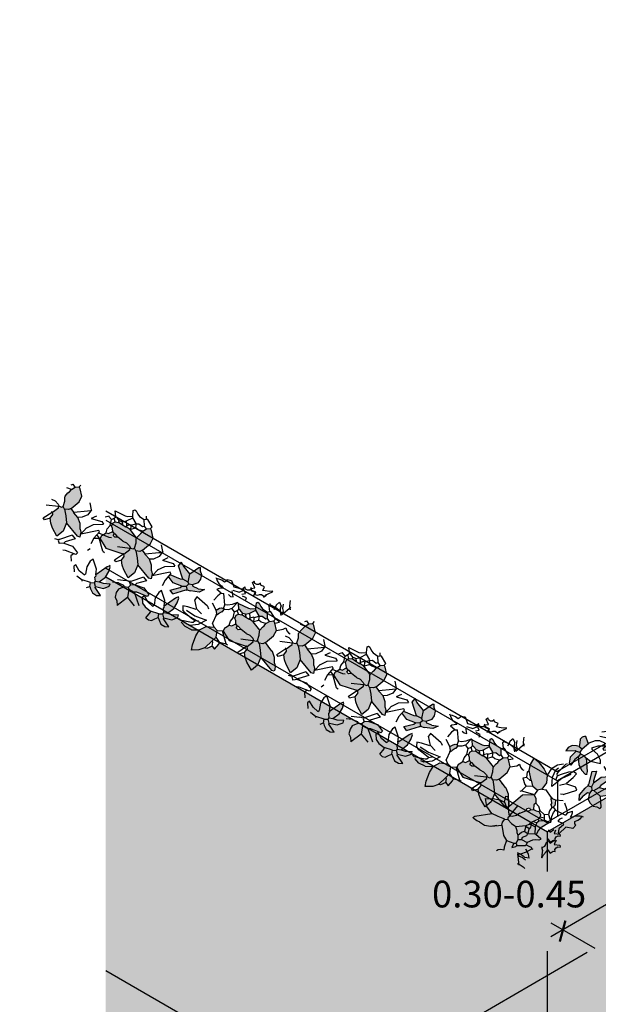
# Model space of a CAD drawing. Units: millimetres. Extents: x -1.5 to 14.5, y -7.2 to 8.6.
# Drawn here: x -1 to 1.8, y 1.1 to 5.9 of the extents above; entities that cross this region are included whole.
import ezdxf

# ---------------------------------------------------------------- set-up
doc = ezdxf.new("R2010")
doc.units = ezdxf.units.MM
doc.layers.add('Cotas', color=3, linetype='Continuous')
doc.styles.get("Standard").update_dxf_attribs({"font": 'arial.ttf'})

# ---------------------------------------------------------------- blocks, each defined once
blk = doc.blocks.new('_ArchTick')
at = {"color": 0, "linetype": 'ByBlock', "const_width": 0.15}
blk.add_lwpolyline([(-0.5, -0.5), (0.5, 0.5)], dxfattribs=at)
blk = doc.blocks.new('Plantas parterres')
at = {"true_color": 0xd9d9d9}
h = blk.add_hatch(color=254, dxfattribs=at)
h.dxf.hatch_style = 1
h.paths.add_polyline_path([(0.2915, 1.1867), (0.3144, 1.2257), (0.2785, 1.2391), (0.2358, 1.2333), (0.2079, 1.2132), (0.1823, 1.1912), (0.1742, 1.1784), (0.1805, 1.1744), (0.1835, 1.1614), (0.1866, 1.1593), (0.1913, 1.1631), (0.2246, 1.1487), (0.2339, 1.1562), (0.2565, 1.1531), (0.2759, 1.1681)])
h.paths.add_polyline_path([(0.1747, 1.2083), (0.1628, 1.217), (0.1153, 1.2337), (0.0854, 1.2325), (0.0582, 1.2072), (0.0522, 1.1977), (0.0641, 1.1812), (0.0826, 1.1716), (0.0968, 1.1693), (0.1058, 1.1659), (0.1258, 1.1621), (0.131, 1.1633), (0.1481, 1.1726), (0.1742, 1.1784), (0.1823, 1.1912)])
h.paths.add_polyline_path([(0.1768, 1.1522), (0.1835, 1.1614), (0.1805, 1.1744), (0.1742, 1.1784), (0.1481, 1.1726), (0.131, 1.1633), (0.1258, 1.1621), (0.1065, 1.114), (0.1047, 1.0972), (0.1071, 1.0868), (0.1068, 1.0758), (0.1048, 1.048), (0.1109, 1.0329), (0.1205, 1.0268), (0.1367, 1.0277), (0.1454, 1.0379), (0.1573, 1.046), (0.1627, 1.0582), (0.1616, 1.0634), (0.1685, 1.0814), (0.1725, 1.1124), (0.1707, 1.132)])
h.paths.add_polyline_path([(0.2258, 1.1435), (0.2252, 1.1461), (0.2246, 1.1487), (0.1913, 1.1631), (0.1866, 1.1593), (0.1835, 1.1614), (0.1768, 1.1522), (0.1707, 1.132), (0.1725, 1.1124), (0.1685, 1.0814), (0.1766, 1.0695), (0.1738, 1.0579), (0.1627, 1.0582), (0.1573, 1.046), (0.1764, 1.0339), (0.1793, 1.0208), (0.1979, 1.0113), (0.2011, 1.0093), (0.2173, 1.0102), (0.2199, 1.0108), (0.2447, 1.059)])
h.paths.add_polyline_path([(0.2646, 1.3124), (0.262, 1.324), (0.2535, 1.3214), (0.2389, 1.3157), (0.2279, 1.3054), (0.2035, 1.2918), (0.1842, 1.2683), (0.1829, 1.2646), (0.1628, 1.217), (0.1747, 1.2083), (0.1823, 1.1912), (0.2079, 1.2132), (0.2358, 1.2333)])
h.paths.add_polyline_path([(0.3351, 0.974), (0.288, 0.9877), (0.2616, 0.9955), (0.2315, 0.9833), (0.2252, 0.9627), (0.2412, 0.9279), (0.2731, 0.9077), (0.3066, 0.9072), (0.3523, 0.915), (0.3766, 0.9242), (0.3578, 0.9551)])
h.paths.add_polyline_path([(0.0604, 1.1366), (0.0635, 1.1592), (0.0566, 1.1658), (0.0302, 1.149), (0.0283, 1.1208), (0.0237, 1.1085), (0.0126, 1.093), (0.0118, 1.0846), (0.0181, 1.0806), (0.043, 1.0916), (0.0503, 1.096), (0.0659, 1.1241), (0.0685, 1.1247)])
h.paths.add_polyline_path([(0.0935, 1.0619), (0.079, 1.0778), (0.0503, 1.096), (0.0436, 1.0919), (0.0574, 1.0717), (0.0611, 1.0601), (0.0649, 1.0062), (0.0886, 1.0225), (0.0895, 1.0309), (0.0964, 1.0488)])
h.paths.add_polyline_path([(0.142, 0.955), (0.1383, 0.9597), (0.1241, 0.9619), (0.1226, 0.9562), (0.125, 0.9457), (0.1319, 0.9391), (0.1479, 0.929), (0.1618, 0.9403), (0.1696, 0.942), (0.16, 0.9481), (0.1574, 0.9475)])
h.paths.add_polyline_path([(0.1142, 0.8139), (0.0911, 0.8289), (0.1026, 0.8011), (0.1058, 0.7745), (0.0991, 0.7675), (0.1058, 0.7498), (0.1206, 0.7449), (0.1319, 0.7557), (0.1345, 0.7563), (0.1304, 0.7745)])
h.paths.add_polyline_path([(0.1058, 0.7498), (0.0991, 0.7675), (0.0756, 0.7869), (0.0567, 0.7885), (0.0344, 0.7822), (0.0226, 0.7668), (0.0082, 0.7581), (0.0125, 0.7509), (0.0612, 0.7289), (0.0992, 0.7429)])
h.paths.add_polyline_path([(0.0992, 0.7429), (0.0612, 0.7289), (0.0419, 0.6808), (0.0318, 0.6649), (0.0544, 0.6617), (0.1004, 0.713)])
h.paths.add_polyline_path([(0.1331, 0.7258), (0.1206, 0.7449), (0.1058, 0.7498), (0.0992, 0.7429), (0.1004, 0.713), (0.1059, 0.7006), (0.1123, 0.6477), (0.1244, 0.6453), (0.1404, 0.6809)])
h.paths.add_polyline_path([(0.1383, 0.7516), (0.1377, 0.7542), (0.1345, 0.7563), (0.1319, 0.7557), (0.1206, 0.7449), (0.1331, 0.7258), (0.1421, 0.7224), (0.1775, 0.6865), (0.1864, 0.7077)])
h.paths.add_polyline_path([(0.2602, 0.6056), (0.2485, 0.6081), (0.2332, 0.5711), (0.2419, 0.5264), (0.255, 0.5077), (0.2699, 0.5033), (0.2763, 0.5104), (0.2742, 0.5402), (0.2683, 0.5525)])
h.paths.add_polyline_path([(0.1797, 0.5672), (0.1771, 0.5788), (0.1685, 0.5762), (0.154, 0.5705), (0.1429, 0.5602), (0.1186, 0.5466), (0.0992, 0.5231), (0.0894, 0.4935), (0.0868, 0.4929), (0.0778, 0.4718), (0.0898, 0.4631), (0.0973, 0.446), (0.1229, 0.468), (0.1508, 0.4881)])
h.paths.add_polyline_path([(0.2065, 0.4415), (0.2294, 0.4805), (0.1935, 0.4939), (0.1508, 0.4881), (0.1229, 0.468), (0.0973, 0.446), (0.0892, 0.4332), (0.0956, 0.4292), (0.0985, 0.4162), (0.1017, 0.4141), (0.1063, 0.4179), (0.1397, 0.4035), (0.1489, 0.411), (0.1715, 0.4079), (0.191, 0.4229)])
h.paths.add_polyline_path([(0.0973, 0.446), (0.0898, 0.4631), (0.0778, 0.4718), (0.0303, 0.4885), (0.0005, 0.4873), (-0.0267, 0.462), (-0.0328, 0.4525), (-0.0209, 0.436), (-0.0023, 0.4264), (0.0119, 0.4241), (0.0208, 0.4207), (0.0408, 0.417), (0.0461, 0.4181), (0.0631, 0.4274), (0.0892, 0.4332)])
h.paths.add_polyline_path([(0.1408, 0.3983), (0.1402, 0.4009), (0.1397, 0.4035), (0.1063, 0.4179), (0.1017, 0.4141), (0.0985, 0.4162), (0.0918, 0.407), (0.0858, 0.3868), (0.0876, 0.3672), (0.0835, 0.3362), (0.0917, 0.3243), (0.0888, 0.3127), (0.0778, 0.313), (0.0723, 0.3008), (0.0914, 0.2887), (0.0944, 0.2756), (0.1129, 0.2661), (0.1161, 0.2641), (0.1323, 0.265), (0.1349, 0.2656), (0.1597, 0.3138)])
h.paths.add_polyline_path([(0.0858, 0.3868), (0.0918, 0.407), (0.0985, 0.4162), (0.0956, 0.4292), (0.0892, 0.4332), (0.0631, 0.4274), (0.0461, 0.4181), (0.0408, 0.417), (0.0215, 0.3688), (0.0198, 0.352), (0.0221, 0.3416), (0.0218, 0.3306), (0.0199, 0.3028), (0.026, 0.2877), (0.0355, 0.2816), (0.0518, 0.2825), (0.0604, 0.2927), (0.0723, 0.3008), (0.0778, 0.313), (0.0766, 0.3182), (0.0835, 0.3362), (0.0876, 0.3672)])
h.paths.add_polyline_path([(0.3536, 0.4889), (0.3727, 0.5012), (0.3138, 0.5255), (0.2763, 0.5104), (0.2699, 0.5033), (0.2771, 0.4858), (0.3012, 0.4672), (0.3202, 0.4662), (0.3423, 0.4731)])
h.paths.add_polyline_path([(0.2977, 0.7666), (0.2742, 0.786), (0.2611, 0.783), (0.277, 0.7522), (0.2806, 0.7326), (0.2873, 0.715), (0.2957, 0.7141), (0.309, 0.7281)])
h.paths.add_polyline_path([(0.3434, 0.7319), (0.3436, 0.7546), (0.3347, 0.7721), (0.3142, 0.7292), (0.309, 0.7281), (0.2957, 0.7141), (0.305, 0.697), (0.3227, 0.7037), (0.3313, 0.7139)])
h.paths.add_polyline_path([(0.2806, 0.7327), (0.2451, 0.7476), (0.2134, 0.748), (0.1908, 0.7427), (0.1867, 0.7363), (0.1969, 0.7276), (0.2578, 0.7002), (0.2624, 0.7039), (0.2708, 0.7031), (0.2873, 0.715)])
h.paths.add_polyline_path([(0.336, 0.693), (0.3227, 0.7037), (0.305, 0.697), (0.3143, 0.6553), (0.319, 0.6591), (0.3532, 0.6531), (0.3561, 0.6694), (0.3516, 0.6835)])
h.paths.add_polyline_path([(0.3807, 0.3675), (0.3809, 0.3902), (0.372, 0.4078), (0.3515, 0.3649), (0.3463, 0.3637), (0.333, 0.3498), (0.3423, 0.3327), (0.3599, 0.3394), (0.3686, 0.3495)])
h.paths.add_polyline_path([(0.3179, 0.3683), (0.2824, 0.3832), (0.2507, 0.3837), (0.2281, 0.3783), (0.224, 0.3719), (0.2342, 0.3632), (0.295, 0.3358), (0.2997, 0.3396), (0.3081, 0.3387), (0.3246, 0.3506)])
h.paths.add_polyline_path([(0.3349, 0.4022), (0.3114, 0.4216), (0.2984, 0.4187), (0.3143, 0.3879), (0.3179, 0.3683), (0.3246, 0.3506), (0.333, 0.3498), (0.3463, 0.3637)])
h.paths.add_polyline_path([(0.1509, 0.0853), (0.1797, 0.1644), (0.1771, 0.176), (0.1686, 0.1734), (0.1541, 0.1677), (0.143, 0.1574), (0.1187, 0.1437), (0.0993, 0.1202), (0.0895, 0.0907), (0.0869, 0.0901), (0.0779, 0.0689), (0.0899, 0.0603), (0.0974, 0.0432), (0.123, 0.0652)])
h.paths.add_polyline_path([(0.2295, 0.0777), (0.1936, 0.091), (0.1509, 0.0853), (0.123, 0.0652), (0.0974, 0.0432), (0.0893, 0.0304), (0.0957, 0.0264), (0.0986, 0.0133), (0.1018, 0.0113), (0.1064, 0.0151), (0.1397, 0.0006), (0.149, 0.0082), (0.1716, 0.005), (0.191, 0.0201), (0.2066, 0.0386)])
h.paths.add_polyline_path([(0.0974, 0.0432), (0.0899, 0.0603), (0.0779, 0.0689), (0.0304, 0.0857), (0.0005, 0.0845), (-0.0267, 0.0592), (-0.0327, 0.0497), (-0.0208, 0.0332), (-0.0023, 0.0236), (0.0119, 0.0213), (0.0209, 0.0179), (0.0409, 0.0141), (0.0461, 0.0153), (0.0632, 0.0246), (0.0893, 0.0304)])
at = {"color": 6}
for p, q in [((0.0657, 1.2895), (0.0651, 1.2991)), ((0.2279, 1.3054), (0.2035, 1.2918)), ((0.2279, 1.3054), (0.2389, 1.3157)), ((0.2646, 1.3124), (0.2358, 1.2333)), ((0.2389, 1.3157), (0.2535, 1.3214)), ((0.2535, 1.3214), (0.262, 1.324)), ((0.262, 1.324), (0.2646, 1.3124)), ((0.0506, 1.2658), (0.0606, 1.277)), ((0.0634, 1.2577), (0.0506, 1.2658)), ((0.0606, 1.277), (0.0657, 1.2895)), ((0.0854, 1.2325), (0.0634, 1.2577)), ((0.1829, 1.2646), (0.1628, 1.217)), ((0.1842, 1.2683), (0.1744, 1.2387)), ((0.2035, 1.2918), (0.1842, 1.2683)), ((-0.0648, 1.2215), (-0.0756, 1.2184)), ((-0.049, 1.2298), (-0.0648, 1.2215)), ((-0.0368, 1.2407), (-0.049, 1.2298)), ((0.0045, 1.2166), (-0.0482, 1.2361)), ((-0.0424, 1.1962), (-0.0226, 1.2039)), ((-0.0226, 1.2039), (-0.0116, 1.2135)), ((-0.0019, 1.2042), (-0.0177, 1.196)), ((-0.0116, 1.2135), (-0.0012, 1.2159)), ((-0.0046, 1.2023), (-0.0093, 1.1727)), ((0.0014, 1.2164), (-0.0046, 1.2023)), ((0.0103, 1.2152), (-0.0019, 1.2042)), ((0.0014, 1.2164), (-0.0012, 1.2159)), ((0.0406, 1.2006), (0.0215, 1.1634)), ((0.0431, 1.2258), (0.0394, 1.2058)), ((0.0394, 1.2058), (0.0406, 1.2006)), ((0.0522, 1.1977), (0.0406, 1.2006)), ((0.0582, 1.2072), (0.0431, 1.2258)), ((0.0582, 1.2072), (0.0522, 1.1977)), ((0.0854, 1.2325), (0.0582, 1.2072)), ((0.1153, 1.2337), (0.0854, 1.2325)), ((0.1628, 1.217), (0.1153, 1.2337)), ((0.1628, 1.217), (0.1747, 1.2083)), ((0.1747, 1.2083), (0.1823, 1.1912)), ((0.1823, 1.1912), (0.2079, 1.2132)), ((0.2079, 1.2132), (0.2358, 1.2333)), ((0.2372, 1.2391), (0.2358, 1.2333)), ((0.2358, 1.2333), (0.2785, 1.2391)), ((0.2785, 1.2391), (0.3144, 1.2257)), ((0.3144, 1.2257), (0.2915, 1.1867)), ((-0.0412, 1.1763), (-0.0285, 1.1928)), ((-0.0412, 1.1763), (-0.0225, 1.1692)), ((-0.0177, 1.196), (-0.0285, 1.1928)), ((-0.0225, 1.1692), (0.0047, 1.1706)), ((-0.0093, 1.1727), (-0.0069, 1.1434)), ((0.0227, 1.1582), (0.0108, 1.1501)), ((0.0215, 1.1634), (0.0227, 1.1582)), ((0.0302, 1.149), (0.0227, 1.1582)), ((0.0566, 1.1658), (0.0302, 1.149)), ((0.0641, 1.1812), (0.0522, 1.1977)), ((0.0641, 1.1812), (0.0566, 1.1658)), ((0.0635, 1.1592), (0.0566, 1.1658)), ((0.0604, 1.1366), (0.0635, 1.1592)), ((0.0826, 1.1716), (0.0641, 1.1812)), ((0.0826, 1.1716), (0.0879, 1.1482)), ((0.0968, 1.1693), (0.0826, 1.1716)), ((0.1058, 1.1659), (0.0968, 1.1693)), ((0.1258, 1.1621), (0.1058, 1.1659)), ((0.1258, 1.1621), (0.1065, 1.114)), ((0.131, 1.1633), (0.1258, 1.1621)), ((0.1481, 1.1726), (0.131, 1.1633)), ((0.1742, 1.1784), (0.1481, 1.1726)), ((0.1707, 1.132), (0.1768, 1.1522)), ((0.1823, 1.1912), (0.1742, 1.1784)), ((0.1805, 1.1744), (0.1742, 1.1784)), ((0.1768, 1.1522), (0.1835, 1.1614)), ((0.1835, 1.1614), (0.1805, 1.1744)), ((0.1866, 1.1593), (0.1835, 1.1614)), ((0.1913, 1.1631), (0.1866, 1.1593)), ((0.1866, 1.1593), (0.2099, 1.1043)), ((0.2246, 1.1487), (0.1913, 1.1631)), ((0.2339, 1.1562), (0.2246, 1.1487)), ((0.2565, 1.1531), (0.2339, 1.1562)), ((0.2759, 1.1681), (0.2565, 1.1531)), ((0.2565, 1.1531), (0.2774, 1.1331)), ((0.2915, 1.1867), (0.2759, 1.1681)), ((-0.0677, 1.1216), (-0.0703, 1.121)), ((-0.0703, 1.121), (-0.0607, 1.107)), ((-0.0479, 1.1069), (-0.0677, 1.1216)), ((-0.0607, 1.107), (-0.0536, 1.0884)), ((-0.0384, 1.1008), (-0.0479, 1.1069)), ((-0.0069, 1.1434), (-0.0115, 1.1396)), ((-0.0074, 1.146), (-0.0069, 1.1434)), ((0.0015, 1.1426), (-0.0069, 1.1434)), ((0.0108, 1.1501), (0.0015, 1.1426)), ((0.0126, 1.093), (0.0237, 1.1085)), ((0.0237, 1.1085), (0.0283, 1.1208)), ((0.0283, 1.1208), (0.0302, 1.149)), ((0.0659, 1.1241), (0.0503, 1.096)), ((0.0685, 1.1247), (0.0604, 1.1366)), ((0.0685, 1.1247), (0.0659, 1.1241)), ((0.0731, 1.1285), (0.0685, 1.1247)), ((0.0862, 1.1068), (0.0685, 1.1247)), ((0.0856, 1.134), (0.0731, 1.1285)), ((0.0842, 1.1036), (0.0862, 1.1068)), ((0.0879, 1.1482), (0.0856, 1.134)), ((0.1033, 1.1161), (0.0856, 1.134)), ((0.0908, 1.1105), (0.0862, 1.1068)), ((0.1033, 1.1161), (0.0908, 1.1105)), ((0.1065, 1.114), (0.1033, 1.1161)), ((0.1065, 1.114), (0.1047, 1.0972)), ((0.1725, 1.1124), (0.1685, 1.0814)), ((0.1725, 1.1124), (0.1707, 1.132)), ((0.2246, 1.1487), (0.2252, 1.1461)), ((0.2252, 1.1461), (0.2258, 1.1435)), ((0.2713, 1.1235), (0.2252, 1.1461)), ((0.2447, 1.059), (0.2258, 1.1435)), ((0.2774, 1.1331), (0.2713, 1.1235)), ((-0.0667, 1.0561), (-0.0734, 1.0492)), ((-0.0656, 1.0755), (-0.0682, 1.0749)), ((-0.0682, 1.0749), (-0.0667, 1.0561)), ((-0.0494, 1.0764), (-0.0656, 1.0755)), ((-0.0536, 1.0884), (-0.0494, 1.0764)), ((-0.0232, 1.0955), (-0.0385, 1.103)), ((-0.0358, 1.1014), (-0.0384, 1.1008)), ((-0.0326, 1.0993), (-0.0358, 1.1014)), ((-0.0326, 1.0993), (-0.0262, 1.0953)), ((-0.0262, 1.0953), (-0.0267, 1.0818)), ((-0.0267, 1.0818), (-0.0211, 1.0723)), ((-0.0211, 1.0723), (-0.0146, 1.0678)), ((-0.0146, 1.0678), (-0.0117, 1.0548)), ((0.0118, 1.0846), (0.0126, 1.093)), ((0.0181, 1.0806), (0.0118, 1.0846)), ((0.043, 1.0916), (0.0181, 1.0806)), ((0.0503, 1.096), (0.043, 1.0916)), ((0.0574, 1.0717), (0.0436, 1.092)), ((0.079, 1.0778), (0.0503, 1.096)), ((0.0611, 1.0601), (0.0574, 1.0717)), ((0.0649, 1.0062), (0.0611, 1.0601)), ((0.0955, 1.0897), (0.079, 1.0778)), ((0.0935, 1.0619), (0.079, 1.0778)), ((0.0981, 1.0903), (0.0842, 1.1036)), ((0.1068, 1.0758), (0.0935, 1.0619)), ((0.0935, 1.0619), (0.0964, 1.0488)), ((0.0981, 1.0903), (0.0955, 1.0897)), ((0.1047, 1.0972), (0.0981, 1.0903)), ((0.1071, 1.0868), (0.0981, 1.0903)), ((0.1047, 1.0972), (0.1071, 1.0868)), ((0.1068, 1.0758), (0.1048, 1.048)), ((0.1071, 1.0868), (0.1068, 1.0758)), ((0.1627, 1.0582), (0.1573, 1.046)), ((0.1685, 1.0814), (0.1616, 1.0634)), ((0.1616, 1.0634), (0.1627, 1.0582)), ((0.1738, 1.0579), (0.1627, 1.0582)), ((0.1685, 1.0814), (0.1766, 1.0695)), ((0.1766, 1.0695), (0.1738, 1.0579)), ((0.2199, 1.0108), (0.2447, 1.059)), ((0.265, 1.0537), (0.2659, 1.0621)), ((-0.0734, 1.0492), (-0.0646, 1.0458)), ((-0.0593, 1.0264), (-0.0664, 1.0179)), ((-0.0574, 1.0144), (-0.0664, 1.0179)), ((-0.0646, 1.0458), (-0.0599, 1.0375)), ((-0.0599, 1.0375), (-0.0593, 1.0264)), ((-0.0406, 1.0373), (-0.0574, 1.0144)), ((-0.0293, 1.0234), (-0.0406, 1.0373)), ((-0.0307, 1.0176), (-0.0293, 1.0234)), ((-0.0226, 1.0304), (-0.0293, 1.0234)), ((-0.0196, 1.0306), (-0.0263, 1.0236)), ((-0.0263, 1.0236), (-0.0175, 1.0202)), ((-0.0117, 1.0548), (-0.0247, 1.0518)), ((-0.0247, 1.0518), (-0.0226, 1.0304)), ((-0.0185, 1.05), (-0.0211, 1.0494)), ((-0.0211, 1.0494), (-0.0196, 1.0306)), ((-0.0022, 1.0509), (-0.0185, 1.05)), ((-0.0175, 1.0202), (-0.0127, 1.012)), ((-0.0127, 1.012), (-0.0122, 1.0009)), ((0.0065, 1.0118), (-0.0103, 0.9889)), ((0.0178, 0.9979), (0.0065, 1.0118)), ((0.0355, 1.0292), (0.0224, 1.0263)), ((0.0224, 1.0263), (0.0245, 1.0049)), ((0.0886, 1.0225), (0.0649, 1.0062)), ((0.0895, 1.0309), (0.0886, 1.0225)), ((0.0976, 1.019), (0.0886, 1.0225)), ((0.0964, 1.0488), (0.0895, 1.0309)), ((0.1048, 1.048), (0.0964, 1.0488)), ((0.1109, 1.0329), (0.0976, 1.019)), ((0.1104, 1.0109), (0.0976, 1.019)), ((0.1104, 1.0109), (0.1034, 0.9929)), ((0.1109, 1.0329), (0.1048, 1.048)), ((0.1385, 1.0199), (0.1104, 1.0109)), ((0.1205, 1.0268), (0.1109, 1.0329)), ((0.1367, 1.0277), (0.1205, 1.0268)), ((0.1454, 1.0379), (0.1367, 1.0277)), ((0.1367, 1.0277), (0.1385, 1.0199)), ((0.1597, 1.0164), (0.1385, 1.0199)), ((0.1573, 1.046), (0.1454, 1.0379)), ((0.1764, 1.0339), (0.1573, 1.046)), ((0.1793, 1.0208), (0.1597, 1.0164)), ((0.1793, 1.0208), (0.1764, 1.0339)), ((0.1979, 1.0113), (0.1793, 1.0208)), ((0.2011, 1.0093), (0.1979, 1.0113)), ((0.2173, 1.0102), (0.2011, 1.0093)), ((0.2173, 1.0102), (0.2199, 1.0108)), ((0.265, 1.0537), (0.2195, 1.006)), ((0.2746, 1.023), (0.2616, 0.9955)), ((0.2746, 1.023), (0.265, 1.0537)), ((0.2851, 1.0253), (0.2746, 1.023)), ((0.3166, 1.0187), (0.2851, 1.0253)), ((0.3097, 1.0007), (0.3166, 1.0187)), ((-0.0122, 1.0009), (-0.0193, 0.9923)), ((-0.0103, 0.9889), (-0.0193, 0.9923)), ((-0.0009, 0.9942), (-0.0055, 0.9904)), ((0.007, 0.9467), (-0.0055, 0.9904)), ((0.0157, 0.9815), (-0.0009, 0.9942)), ((0.0227, 0.9502), (0.0157, 0.9815)), ((0.0516, 0.9676), (0.0285, 0.9488)), ((0.0557, 0.9554), (0.0516, 0.9676)), ((0.0649, 1.0062), (0.0635, 1.0004)), ((0.1008, 0.9923), (0.0635, 1.0004)), ((0.0635, 1.0004), (0.0858, 0.9833)), ((0.0858, 0.9833), (0.0986, 0.966)), ((0.0986, 0.966), (0.1044, 0.9521)), ((0.1034, 0.9929), (0.1008, 0.9923)), ((0.1148, 0.979), (0.1008, 0.9923)), ((0.1241, 0.9619), (0.1148, 0.979)), ((0.1241, 0.9619), (0.1226, 0.9562)), ((0.1383, 0.9597), (0.1241, 0.9619)), ((0.1409, 0.9602), (0.1383, 0.9597)), ((0.2252, 0.9627), (0.2124, 0.9461)), ((0.2315, 0.9833), (0.2195, 1.006)), ((0.2252, 0.9627), (0.2315, 0.9833)), ((0.2412, 0.9279), (0.2252, 0.9627)), ((0.2616, 0.9955), (0.2315, 0.9833)), ((0.288, 0.9877), (0.2616, 0.9955)), ((0.2921, 0.9941), (0.288, 0.9877)), ((0.288, 0.9877), (0.3351, 0.974)), ((0.3097, 1.0007), (0.2921, 0.9941)), ((0.3097, 1.0007), (0.3326, 0.984)), ((0.3326, 0.984), (0.335, 0.9735)), ((0.3351, 0.974), (0.3578, 0.9551)), ((-0.0144, 0.92), (0.007, 0.9467)), ((-0.0071, 0.8998), (-0.0144, 0.92)), ((0.0533, 0.9423), (0.0557, 0.9554)), ((0.1044, 0.9521), (0.0595, 0.9201)), ((0.065, 0.9077), (0.0595, 0.9201)), ((0.1226, 0.9562), (0.1044, 0.9521)), ((0.125, 0.9457), (0.1226, 0.9562)), ((0.1319, 0.9391), (0.125, 0.9457)), ((0.1479, 0.929), (0.1276, 0.8971)), ((0.1479, 0.929), (0.1319, 0.9391)), ((0.142, 0.955), (0.1383, 0.9597)), ((0.1574, 0.9475), (0.142, 0.955)), ((0.1618, 0.9403), (0.1479, 0.929)), ((0.16, 0.9481), (0.1574, 0.9475)), ((0.1696, 0.942), (0.16, 0.9481)), ((0.1696, 0.942), (0.1618, 0.9403)), ((0.1696, 0.942), (0.2124, 0.9461)), ((0.225, 0.8529), (0.2148, 0.9141)), ((0.2148, 0.9141), (0.2529, 0.8898)), ((0.2731, 0.9077), (0.2412, 0.9279)), ((0.3523, 0.915), (0.3066, 0.9072)), ((0.3766, 0.9242), (0.3523, 0.915)), ((0.3578, 0.9551), (0.3766, 0.9242)), ((-0.0071, 0.8998), (0.0007, 0.9015)), ((0.0007, 0.9015), (0.0103, 0.8954)), ((0.0103, 0.8954), (0.0088, 0.8801)), ((0.0088, 0.8801), (0.0107, 0.8644)), ((0.0107, 0.8644), (0.0144, 0.8526)), ((0.022, 0.8609), (0.0299, 0.8752)), ((0.0299, 0.8752), (0.033, 0.887)), ((0.0329, 0.8923), (0.0384, 0.9045)), ((0.033, 0.887), (0.0329, 0.8923)), ((0.0384, 0.9045), (0.0458, 0.8934)), ((0.0458, 0.8934), (0.0529, 0.8854)), ((0.0529, 0.8854), (0.0599, 0.8819)), ((0.065, 0.9077), (0.0599, 0.8819)), ((0.065, 0.9077), (0.0836, 0.9013)), ((0.0836, 0.9013), (0.1122, 0.8957)), ((0.1526, 0.8835), (0.1405, 0.8151)), ((0.1526, 0.8835), (0.1612, 0.8936)), ((0.1912, 0.8456), (0.2004, 0.8777)), ((0.2467, 0.8662), (0.2354, 0.8801)), ((0.2467, 0.8662), (0.2436, 0.8436)), ((0.2557, 0.8628), (0.2467, 0.8662)), ((0.2529, 0.8898), (0.2769, 0.8584)), ((0.2731, 0.9077), (0.2757, 0.9083)), ((0.2916, 0.8735), (0.2731, 0.9077)), ((0.3066, 0.9072), (0.2731, 0.9077)), ((0.2916, 0.8735), (0.2939, 0.8403)), ((0.0144, 0.8526), (0.0124, 0.8494)), ((0.0144, 0.8526), (0.022, 0.8609)), ((0.1026, 0.8011), (0.0911, 0.8289)), ((0.0911, 0.8289), (0.1142, 0.8139)), ((0.1912, 0.8456), (0.1573, 0.8134)), ((0.1943, 0.8436), (0.2037, 0.8018)), ((0.2216, 0.8054), (0.225, 0.8529)), ((0.2436, 0.8436), (0.2381, 0.8068)), ((0.2601, 0.8555), (0.2557, 0.8628)), ((0.2776, 0.802), (0.2601, 0.8555)), ((0.2769, 0.8584), (0.2789, 0.8416)), ((0.2939, 0.8403), (0.2845, 0.8118)), ((0.0344, 0.7822), (0.0226, 0.7668)), ((0.0567, 0.7885), (0.0344, 0.7822)), ((0.0756, 0.7869), (0.0567, 0.7885)), ((0.0991, 0.7675), (0.0756, 0.7869)), ((0.1058, 0.7745), (0.0991, 0.7675)), ((0.1026, 0.8011), (0.1058, 0.7745)), ((0.1142, 0.8139), (0.1304, 0.7745)), ((0.1345, 0.7563), (0.1304, 0.7745)), ((0.1405, 0.8151), (0.1573, 0.8134)), ((0.2037, 0.8018), (0.2115, 0.779)), ((0.2115, 0.779), (0.2286, 0.7883)), ((0.2381, 0.8068), (0.2286, 0.7883)), ((0.2742, 0.786), (0.2611, 0.783)), ((0.277, 0.7522), (0.2611, 0.783)), ((0.2977, 0.7666), (0.2742, 0.786)), ((0.2776, 0.802), (0.2767, 0.7936)), ((0.3347, 0.7721), (0.3142, 0.7292)), ((0.3436, 0.7546), (0.3347, 0.7721)), ((0.0226, 0.7668), (0.0082, 0.7581)), ((0.0125, 0.7509), (0.0082, 0.7581)), ((0.0612, 0.7289), (0.0125, 0.7509)), ((0.0612, 0.7289), (0.0419, 0.6808)), ((0.0992, 0.7429), (0.0612, 0.7289)), ((0.1058, 0.7498), (0.0991, 0.7675)), ((0.1058, 0.7498), (0.0992, 0.7429)), ((0.0992, 0.7429), (0.1004, 0.713)), ((0.1206, 0.7449), (0.1058, 0.7498)), ((0.1319, 0.7557), (0.1206, 0.7449)), ((0.1331, 0.7258), (0.1206, 0.7449)), ((0.1345, 0.7563), (0.1319, 0.7557)), ((0.1331, 0.7258), (0.1404, 0.6809)), ((0.1421, 0.7224), (0.1331, 0.7258)), ((0.1371, 0.7568), (0.1345, 0.7563)), ((0.1377, 0.7542), (0.1345, 0.7563)), ((0.1371, 0.7568), (0.1377, 0.7542)), ((0.1377, 0.7542), (0.1383, 0.7516)), ((0.1864, 0.7077), (0.1383, 0.7516)), ((0.1775, 0.6865), (0.1421, 0.7224)), ((0.1867, 0.7363), (0.1835, 0.7383)), ((0.1908, 0.7427), (0.1867, 0.7363)), ((0.1969, 0.7276), (0.1867, 0.7363)), ((0.2134, 0.748), (0.1908, 0.7427)), ((0.2578, 0.7002), (0.1969, 0.7276)), ((0.2451, 0.7476), (0.2134, 0.748)), ((0.2806, 0.7327), (0.2451, 0.7476)), ((0.2806, 0.7327), (0.277, 0.7522)), ((0.2873, 0.715), (0.2806, 0.7326)), ((0.309, 0.7281), (0.2957, 0.7141)), ((0.309, 0.7281), (0.2977, 0.7666)), ((0.3142, 0.7292), (0.309, 0.7281)), ((0.3313, 0.7139), (0.3434, 0.7319)), ((0.3434, 0.7319), (0.3436, 0.7546)), ((0.0419, 0.6808), (0.0318, 0.6649)), ((0.1004, 0.713), (0.0544, 0.6617)), ((0.1059, 0.7006), (0.1004, 0.713)), ((0.1123, 0.6473), (0.1059, 0.7006)), ((0.1404, 0.6809), (0.1239, 0.6444)), ((0.1864, 0.7077), (0.1775, 0.6865)), ((0.2343, 0.6899), (0.2002, 0.6517)), ((0.2578, 0.7002), (0.2343, 0.6899)), ((0.2624, 0.7039), (0.2578, 0.7002)), ((0.2708, 0.7031), (0.2624, 0.7039)), ((0.2873, 0.715), (0.2708, 0.7031)), ((0.2957, 0.7141), (0.2873, 0.715)), ((0.305, 0.697), (0.2957, 0.7141)), ((0.3227, 0.7037), (0.305, 0.697)), ((0.305, 0.697), (0.3143, 0.6553)), ((0.3227, 0.7037), (0.3313, 0.7139)), ((0.336, 0.693), (0.3227, 0.7037)), ((0.3516, 0.6835), (0.336, 0.693)), ((0.3561, 0.6694), (0.3516, 0.6835)), ((0.0544, 0.6617), (0.0318, 0.6649)), ((0.0574, 0.6338), (0.0651, 0.6468)), ((0.0708, 0.5816), (0.0574, 0.6338)), ((0.0907, 0.606), (0.0651, 0.6468)), ((0.1059, 0.649), (0.102, 0.6425)), ((0.102, 0.6425), (0.1618, 0.5758)), ((0.1059, 0.649), (0.1474, 0.6408)), ((0.1474, 0.6408), (0.1787, 0.6427)), ((0.2002, 0.6517), (0.2155, 0.6442)), ((0.2155, 0.6442), (0.2475, 0.6426)), ((0.2475, 0.6426), (0.2813, 0.6562)), ((0.2877, 0.6521), (0.2813, 0.6562)), ((0.2877, 0.6521), (0.2826, 0.6215)), ((0.31, 0.6226), (0.3143, 0.6553)), ((0.319, 0.6591), (0.3143, 0.6553)), ((0.3532, 0.6531), (0.319, 0.6591)), ((0.3532, 0.6531), (0.3561, 0.6694)), ((0.0485, 0.5972), (0.0717, 0.5809)), ((0.1238, 0.5842), (0.0907, 0.606)), ((0.1225, 0.5843), (0.1618, 0.5758)), ((0.154, 0.5705), (0.1685, 0.5762)), ((0.1685, 0.5762), (0.1771, 0.5788)), ((0.1771, 0.5788), (0.1797, 0.5672)), ((0.2332, 0.5711), (0.2485, 0.6081)), ((0.2485, 0.6081), (0.2602, 0.6056)), ((0.2602, 0.6056), (0.2683, 0.5525)), ((0.2826, 0.6215), (0.2655, 0.5924)), ((0.2655, 0.5924), (0.2776, 0.5869)), ((0.2742, 0.5402), (0.3186, 0.593)), ((0.2776, 0.5869), (0.2999, 0.6027)), ((0.2999, 0.6027), (0.31, 0.6226)), ((0.0334, 0.5603), (0.0082, 0.5383)), ((0.036, 0.5609), (0.0334, 0.5603)), ((0.0334, 0.5603), (0.0633, 0.5577)), ((0.0473, 0.547), (0.0392, 0.5589)), ((0.0868, 0.4929), (0.0473, 0.547)), ((0.0633, 0.5577), (0.0885, 0.5395)), ((0.0885, 0.5395), (0.0992, 0.5231)), ((0.1186, 0.5466), (0.0992, 0.5231)), ((0.1429, 0.5602), (0.1186, 0.5466)), ((0.1429, 0.5602), (0.154, 0.5705)), ((0.1797, 0.5672), (0.1508, 0.4881)), ((0.188, 0.5429), (0.1963, 0.5644)), ((0.188, 0.5429), (0.2375, 0.5005)), ((0.1963, 0.5644), (0.2328, 0.5296)), ((0.2328, 0.5296), (0.2419, 0.5264)), ((0.2419, 0.5264), (0.2332, 0.5711)), ((0.2683, 0.5525), (0.2742, 0.5402)), ((0.2763, 0.5104), (0.2742, 0.5402)), ((0.3138, 0.5255), (0.3317, 0.5743)), ((0.0005, 0.4873), (-0.0267, 0.462)), ((0.0303, 0.4885), (0.0005, 0.4873)), ((0.0778, 0.4718), (0.0303, 0.4885)), ((0.0868, 0.4929), (0.0778, 0.4718)), ((0.0894, 0.4935), (0.0868, 0.4929)), ((0.0992, 0.5231), (0.0894, 0.4935)), ((0.1229, 0.468), (0.1508, 0.4881)), ((0.1523, 0.4939), (0.1508, 0.4881)), ((0.1508, 0.4881), (0.1935, 0.4939)), ((0.1935, 0.4939), (0.2294, 0.4805)), ((0.2294, 0.4805), (0.2065, 0.4415)), ((0.2382, 0.4979), (0.2375, 0.5005)), ((0.2389, 0.4953), (0.2382, 0.4979)), ((0.2382, 0.4979), (0.2415, 0.496)), ((0.2389, 0.4953), (0.2415, 0.496)), ((0.2415, 0.496), (0.244, 0.4966)), ((0.2415, 0.496), (0.2461, 0.4778)), ((0.2419, 0.5264), (0.255, 0.5077)), ((0.244, 0.4966), (0.255, 0.5077)), ((0.255, 0.5077), (0.2699, 0.5033)), ((0.2699, 0.5033), (0.2763, 0.5104)), ((0.2699, 0.5033), (0.2771, 0.4858)), ((0.2707, 0.4786), (0.2771, 0.4858)), ((0.2763, 0.5104), (0.3138, 0.5255)), ((0.2771, 0.4858), (0.3012, 0.4672)), ((0.3138, 0.5255), (0.3727, 0.5012)), ((0.3423, 0.4731), (0.3536, 0.4889)), ((0.3536, 0.4889), (0.3727, 0.5012)), ((-0.0444, 0.4554), (-0.0635, 0.4183)), ((-0.0328, 0.4525), (-0.0444, 0.4554)), ((-0.0267, 0.462), (-0.0328, 0.4525)), ((-0.0209, 0.436), (-0.0328, 0.4525)), ((-0.0209, 0.436), (-0.0284, 0.4206)), ((-0.0023, 0.4264), (-0.0209, 0.436)), ((0.0892, 0.4332), (0.0631, 0.4274)), ((0.0778, 0.4718), (0.0898, 0.4631)), ((0.0973, 0.446), (0.0892, 0.4332)), ((0.0956, 0.4292), (0.0892, 0.4332)), ((0.0898, 0.4631), (0.0973, 0.446)), ((0.0973, 0.446), (0.1229, 0.468)), ((0.2065, 0.4415), (0.191, 0.4229)), ((0.2635, 0.439), (0.2461, 0.4778)), ((0.2748, 0.4521), (0.2707, 0.4786)), ((0.2748, 0.4521), (0.2871, 0.4247)), ((0.3012, 0.4672), (0.3202, 0.4662)), ((0.3202, 0.4662), (0.3423, 0.4731)), ((-0.0623, 0.413), (-0.0742, 0.4049)), ((-0.0635, 0.4183), (-0.0623, 0.413)), ((-0.0548, 0.4038), (-0.0623, 0.413)), ((-0.0567, 0.3756), (-0.0548, 0.4038)), ((-0.0284, 0.4206), (-0.0548, 0.4038)), ((-0.0214, 0.414), (-0.0284, 0.4206)), ((-0.0246, 0.3914), (-0.0214, 0.414)), ((-0.0165, 0.3795), (-0.0246, 0.3914)), ((0.0006, 0.3888), (-0.0118, 0.3833)), ((-0.0023, 0.4264), (0.0029, 0.403)), ((0.0119, 0.4241), (-0.0023, 0.4264)), ((0.0029, 0.403), (0.0006, 0.3888)), ((0.0183, 0.3709), (0.0006, 0.3888)), ((0.0208, 0.4207), (0.0119, 0.4241)), ((0.0408, 0.417), (0.0208, 0.4207)), ((0.0408, 0.417), (0.0215, 0.3688)), ((0.0461, 0.4181), (0.0408, 0.417)), ((0.0631, 0.4274), (0.0461, 0.4181)), ((0.0858, 0.3868), (0.0918, 0.407)), ((0.0876, 0.3672), (0.0858, 0.3868)), ((0.0918, 0.407), (0.0985, 0.4162)), ((0.0985, 0.4162), (0.0956, 0.4292)), ((0.1017, 0.4141), (0.0985, 0.4162)), ((0.1063, 0.4179), (0.1017, 0.4141)), ((0.1017, 0.4141), (0.1249, 0.3591)), ((0.1397, 0.4035), (0.1063, 0.4179)), ((0.1489, 0.411), (0.1397, 0.4035)), ((0.1397, 0.4035), (0.1402, 0.4009)), ((0.1402, 0.4009), (0.1408, 0.3983)), ((0.1863, 0.3783), (0.1402, 0.4009)), ((0.1597, 0.3138), (0.1408, 0.3983)), ((0.1715, 0.4079), (0.1489, 0.411)), ((0.191, 0.4229), (0.1715, 0.4079)), ((0.1715, 0.4079), (0.1924, 0.3879)), ((0.1924, 0.3879), (0.1863, 0.3783)), ((0.3114, 0.4216), (0.2984, 0.4187)), ((0.3143, 0.3879), (0.2984, 0.4187)), ((0.3349, 0.4022), (0.3114, 0.4216)), ((0.3179, 0.3683), (0.3143, 0.3879)), ((0.3463, 0.3637), (0.3349, 0.4022)), ((0.372, 0.4078), (0.3515, 0.3649)), ((0.3809, 0.3902), (0.372, 0.4078)), ((0.3807, 0.3675), (0.3809, 0.3902)), ((-0.0732, 0.3394), (-0.0723, 0.3478)), ((-0.0668, 0.3354), (-0.0732, 0.3394)), ((-0.0723, 0.3478), (-0.0613, 0.3633)), ((-0.0419, 0.3464), (-0.0668, 0.3354)), ((-0.0613, 0.3633), (-0.0567, 0.3756)), ((-0.0347, 0.3508), (-0.0419, 0.3464)), ((-0.0275, 0.3265), (-0.0414, 0.3468)), ((-0.0191, 0.3789), (-0.0347, 0.3508)), ((-0.006, 0.3326), (-0.0347, 0.3508)), ((-0.0165, 0.3795), (-0.0191, 0.3789)), ((-0.0118, 0.3833), (-0.0165, 0.3795)), ((0.0012, 0.3616), (-0.0165, 0.3795)), ((0.0105, 0.3445), (-0.006, 0.3326)), ((-0.0008, 0.3584), (0.0012, 0.3616)), ((0.0131, 0.3451), (-0.0008, 0.3584)), ((0.0059, 0.3653), (0.0012, 0.3616)), ((0.0183, 0.3709), (0.0059, 0.3653)), ((0.0131, 0.3451), (0.0105, 0.3445)), ((0.0198, 0.352), (0.0131, 0.3451)), ((0.0221, 0.3416), (0.0131, 0.3451)), ((0.0215, 0.3688), (0.0183, 0.3709)), ((0.0215, 0.3688), (0.0198, 0.352)), ((0.0198, 0.352), (0.0221, 0.3416)), ((0.0221, 0.3416), (0.0218, 0.3306)), ((0.0835, 0.3362), (0.0766, 0.3182)), ((0.0876, 0.3672), (0.0835, 0.3362)), ((0.0835, 0.3362), (0.0917, 0.3243)), ((0.224, 0.3719), (0.2208, 0.3739)), ((0.2281, 0.3783), (0.224, 0.3719)), ((0.2342, 0.3632), (0.224, 0.3719)), ((0.2507, 0.3837), (0.2281, 0.3783)), ((0.295, 0.3358), (0.2342, 0.3632)), ((0.2824, 0.3832), (0.2507, 0.3837)), ((0.3179, 0.3683), (0.2824, 0.3832)), ((0.2997, 0.3396), (0.295, 0.3358)), ((0.3081, 0.3387), (0.2997, 0.3396)), ((0.3246, 0.3506), (0.3081, 0.3387)), ((0.3246, 0.3506), (0.3179, 0.3683)), ((0.333, 0.3498), (0.3246, 0.3506)), ((0.3463, 0.3637), (0.333, 0.3498)), ((0.3423, 0.3327), (0.333, 0.3498)), ((0.3599, 0.3394), (0.3423, 0.3327)), ((0.3515, 0.3649), (0.3463, 0.3637)), ((0.3599, 0.3394), (0.3686, 0.3495)), ((0.3733, 0.3287), (0.3599, 0.3394)), ((0.3686, 0.3495), (0.3807, 0.3675)), ((-0.0239, 0.3149), (-0.0275, 0.3265)), ((-0.0201, 0.261), (-0.0239, 0.3149)), ((0.0085, 0.3167), (-0.006, 0.3326)), ((0.0115, 0.3036), (0.0045, 0.2857)), ((0.0218, 0.3306), (0.0085, 0.3167)), ((0.0085, 0.3167), (0.0115, 0.3036)), ((0.0199, 0.3028), (0.0115, 0.3036)), ((0.0218, 0.3306), (0.0199, 0.3028)), ((0.026, 0.2877), (0.0199, 0.3028)), ((0.0604, 0.2927), (0.0518, 0.2825)), ((0.0723, 0.3008), (0.0604, 0.2927)), ((0.0778, 0.313), (0.0723, 0.3008)), ((0.0914, 0.2887), (0.0723, 0.3008)), ((0.0766, 0.3182), (0.0778, 0.313)), ((0.0888, 0.3127), (0.0778, 0.313)), ((0.0917, 0.3243), (0.0888, 0.3127)), ((0.0944, 0.2756), (0.0914, 0.2887)), ((0.106, 0.2978), (0.1005, 0.3102)), ((0.1124, 0.2445), (0.106, 0.2978)), ((0.1801, 0.3085), (0.1345, 0.2608)), ((0.1349, 0.2656), (0.1597, 0.3138)), ((0.1801, 0.3085), (0.1809, 0.3169)), ((0.2716, 0.3255), (0.2375, 0.2873)), ((0.295, 0.3358), (0.2716, 0.3255)), ((0.2848, 0.2782), (0.3186, 0.2918)), ((0.325, 0.2878), (0.3186, 0.2918)), ((0.3423, 0.3327), (0.3516, 0.291)), ((0.3472, 0.2582), (0.3516, 0.291)), ((0.3562, 0.2948), (0.3516, 0.291)), ((0.0037, 0.2773), (-0.0201, 0.261)), ((0.0045, 0.2857), (0.0037, 0.2773)), ((0.0127, 0.2738), (0.0037, 0.2773)), ((0.026, 0.2877), (0.0127, 0.2738)), ((0.0254, 0.2657), (0.0127, 0.2738)), ((0.0185, 0.2477), (0.0159, 0.2471)), ((0.0298, 0.2338), (0.0159, 0.2471)), ((0.0254, 0.2657), (0.0185, 0.2477)), ((0.0535, 0.2747), (0.0254, 0.2657)), ((0.0355, 0.2816), (0.026, 0.2877)), ((0.0518, 0.2825), (0.0355, 0.2816)), ((0.0518, 0.2825), (0.0535, 0.2747)), ((0.0748, 0.2712), (0.0535, 0.2747)), ((0.0574, 0.231), (0.0651, 0.244)), ((0.0908, 0.2032), (0.0651, 0.244)), ((0.0944, 0.2756), (0.0748, 0.2712)), ((0.1129, 0.2661), (0.0944, 0.2756)), ((0.1059, 0.2462), (0.1021, 0.2397)), ((0.1059, 0.2462), (0.1475, 0.2379)), ((0.1161, 0.2641), (0.1129, 0.2661)), ((0.1323, 0.265), (0.1161, 0.2641)), ((0.1405, 0.2781), (0.124, 0.2416)), ((0.1323, 0.265), (0.1349, 0.2656)), ((0.1466, 0.2381), (0.1345, 0.2608)), ((0.2003, 0.2489), (0.2156, 0.2414)), ((0.2375, 0.2873), (0.2528, 0.2798)), ((0.2528, 0.2798), (0.2848, 0.2782)), ((0.3198, 0.2571), (0.3027, 0.228)), ((0.325, 0.2878), (0.3198, 0.2571)), ((0.0486, 0.1944), (0.0718, 0.1781)), ((0.0708, 0.1787), (0.0574, 0.231)), ((0.1239, 0.1814), (0.0908, 0.2032)), ((0.1021, 0.2397), (0.1618, 0.173)), ((0.1475, 0.2379), (0.1788, 0.2399)), ((0.2333, 0.1682), (0.2486, 0.2053)), ((0.2486, 0.2053), (0.2603, 0.2027)), ((0.2603, 0.2027), (0.2684, 0.1497)), ((0.2777, 0.1841), (0.3, 0.1999)), ((0.3027, 0.228), (0.3149, 0.2226)), ((0.3149, 0.2226), (0.3372, 0.2384)), ((0.0335, 0.1575), (0.0083, 0.1355)), ((0.0361, 0.1581), (0.0335, 0.1575)), ((0.0335, 0.1575), (0.0634, 0.1549)), ((0.0474, 0.1442), (0.0393, 0.1561)), ((0.0869, 0.0901), (0.0474, 0.1442)), ((0.0634, 0.1549), (0.0886, 0.1367)), ((0.143, 0.1574), (0.1187, 0.1437)), ((0.1225, 0.1815), (0.1618, 0.173)), ((0.143, 0.1574), (0.1541, 0.1677)), ((0.1797, 0.1644), (0.1509, 0.0853)), ((0.1541, 0.1677), (0.1686, 0.1734)), ((0.1686, 0.1734), (0.1771, 0.176)), ((0.1771, 0.176), (0.1797, 0.1644)), ((0.1881, 0.1401), (0.1964, 0.1615)), ((0.1964, 0.1615), (0.2329, 0.1268)), ((0.242, 0.1236), (0.2333, 0.1682)), ((0.2655, 0.1896), (0.2777, 0.1841)), ((0.2684, 0.1497), (0.2743, 0.1374)), ((0.0886, 0.1367), (0.0993, 0.1202)), ((0.0993, 0.1202), (0.0895, 0.0907)), ((0.1187, 0.1437), (0.0993, 0.1202)), ((0.1881, 0.1401), (0.2376, 0.0976)), ((0.2329, 0.1268), (0.242, 0.1236)), ((0.2383, 0.0951), (0.2376, 0.0976)), ((0.242, 0.1236), (0.2551, 0.1049)), ((0.2441, 0.0938), (0.2551, 0.1049)), ((-0.0327, 0.0497), (-0.0443, 0.0525)), ((-0.0267, 0.0592), (-0.0327, 0.0497)), ((-0.0208, 0.0332), (-0.0327, 0.0497)), ((0.0005, 0.0845), (-0.0267, 0.0592)), ((0.0304, 0.0857), (0.0005, 0.0845)), ((0.0779, 0.0689), (0.0304, 0.0857)), ((0.0869, 0.0901), (0.0779, 0.0689)), ((0.0779, 0.0689), (0.0899, 0.0603)), ((0.0895, 0.0907), (0.0869, 0.0901)), ((0.0899, 0.0603), (0.0974, 0.0432)), ((0.0974, 0.0432), (0.123, 0.0652)), ((0.123, 0.0652), (0.1509, 0.0853)), ((0.1524, 0.0911), (0.1509, 0.0853)), ((0.1509, 0.0853), (0.1936, 0.091)), ((0.1936, 0.091), (0.2295, 0.0777)), ((0.2295, 0.0777), (0.2066, 0.0386)), ((0.2389, 0.0925), (0.2383, 0.0951)), ((0.2383, 0.0951), (0.2415, 0.0931)), ((0.2389, 0.0925), (0.2415, 0.0931)), ((0.2415, 0.0931), (0.2441, 0.0938)), ((0.2415, 0.0931), (0.2462, 0.075)), ((-0.0208, 0.0332), (-0.0283, 0.0178)), ((-0.0214, 0.0111), (-0.0283, 0.0178)), ((-0.0023, 0.0236), (-0.0208, 0.0332)), ((-0.0023, 0.0236), (0.003, 0.0002)), ((0.0119, 0.0213), (-0.0023, 0.0236)), ((0.0209, 0.0179), (0.0119, 0.0213)), ((0.0409, 0.0141), (0.0209, 0.0179)), ((0.0461, 0.0153), (0.0409, 0.0141)), ((0.0632, 0.0246), (0.0461, 0.0153)), ((0.0893, 0.0304), (0.0632, 0.0246)), ((0.0859, -0.016), (0.0919, 0.0042)), ((0.0974, 0.0432), (0.0893, 0.0304)), ((0.0957, 0.0264), (0.0893, 0.0304)), ((0.0919, 0.0042), (0.0986, 0.0133)), ((0.0986, 0.0133), (0.0957, 0.0264)), ((0.1018, 0.0113), (0.0986, 0.0133)), ((0.1064, 0.0151), (0.1018, 0.0113)), ((0.1018, 0.0113), (0.125, -0.0437)), ((0.1397, 0.0006), (0.1064, 0.0151)), ((0.149, 0.0082), (0.1397, 0.0006)), ((0.1397, 0.0006), (0.1403, -0.002)), ((0.1716, 0.005), (0.149, 0.0082)), ((0.191, 0.0201), (0.1716, 0.005)), ((0.1716, 0.005), (0.1925, -0.0149)), ((0.2066, 0.0386), (0.191, 0.0201)), ((0.0876, -0.0356), (0.0859, -0.016)), ((0.1403, -0.002), (0.1409, -0.0046)), ((0.1864, -0.0245), (0.1403, -0.002)), ((0.1925, -0.0149), (0.1864, -0.0245))]:
    blk.add_line(p, q, dxfattribs=at)

msp = doc.modelspace()

# ---------------------------------------------------------------- hatches: boundary and pattern name
at = {"transparency": 33554508}
h = msp.add_hatch(color=254, dxfattribs=at)
h.dxf.hatch_style = 1
h.paths.add_polyline_path([(4.2927, 1.8674), (5.5917, 2.6175), (7.5402, 4.0427), (8.2207, 4.4356), (8.2207, 5.7634), (1.5932, 1.9409), (1.5932, 0.0228), (1.5939, 0.0224), (2.343, 0.4414)])
h.paths.add_polyline_path([(1.5932, 1.9409), (0.2644, 2.7081), (0.2644, 0.79), (1.5932, 0.0228)])
h = msp.add_hatch(color=254, dxfattribs=at)
h.dxf.hatch_style = 1
h.paths.add_polyline_path([(11.8255, 1.3217), (11.8255, 4.0453), (3.1948, -0.9019), (-0.5582, 1.2649), (-0.5582, -0.8066), (1.0266, -1.7216), (2.1402, -2.3645), (2.2971, -2.4317), (2.5429, -2.5223), (2.7713, -2.592), (2.9648, -2.6355), (3.1287, -2.6634), (3.3316, -2.6904), (3.4442, -2.6989), (3.54, -2.7045), (3.6317, -2.7066), (3.7295, -2.7062), (3.8263, -2.7041), (4.0189, -2.6916), (4.2156, -2.6669), (4.4044, -2.6332), (4.5512, -2.6003), (4.6819, -2.5653), (4.9186, -2.4873), (5.1783, -2.3775), (5.4839, -2.2204), (5.909, -1.9824)])
h = msp.add_hatch(color=254, dxfattribs=at)
h.dxf.hatch_style = 1
h.paths.add_polyline_path([(0.2644, 2.7081), (0.1843, 2.7543), (0.1514, 2.7274), (0.1293, 2.7669), (0.1207, 2.7911), (0.0931, 2.807), (0.0902, 2.8062), (0.0884, 2.8097), (-0.0038, 2.8629), (-0.0066, 2.8541), (-0.0283, 2.8302), (-0.0403, 2.8453), (-0.0664, 2.834), (-0.0759, 2.837), (-0.104, 2.8268), (-0.1402, 2.8263), (-0.1359, 2.8519), (-0.1194, 2.8952), (-0.104, 2.9208), (-0.1952, 2.9735), (-0.1956, 2.9735), (-0.1964, 2.9741), (-0.2118, 2.983), (-0.2362, 2.9741), (-0.2752, 2.9838), (-0.2768, 2.9787), (-0.2502, 2.9393), (-0.2699, 2.9405), (-0.2893, 2.9521), (-0.2987, 2.9717), (-0.3031, 2.9843), (-0.3191, 2.9782), (-0.3353, 2.9696), (-0.3497, 2.9728), (-0.3622, 2.9836), (-0.3397, 3.0101), (-0.3406, 3.016), (-0.3667, 3.0363), (-0.3787, 3.055), (-0.381, 3.0807), (-0.4469, 3.1188), (-0.4524, 3.082), (-0.5031, 3.0436), (-0.5041, 3.0663), (-0.512, 3.084), (-0.5068, 3.1065), (-0.4963, 3.1224), (-0.4709, 3.1326), (-0.5573, 3.1825), (-0.5582, 3.1819), (-0.5582, 3.1506), (-0.5367, 3.1494), (-0.5408, 3.1367), (-0.5582, 3.1303), (-0.5582, 1.2649), (0.2644, 0.79)])

# ---------------------------------------------------------------- linework, layer by layer
at = {"color": 4}
for p, q in [((7.9871, 5.8983), (1.6408, 2.2343)), ((7.9871, 5.8521), (1.6424, 2.189)), ((8.1407, 5.7634), (1.5899, 1.9852)), ((8.2207, 5.7634), (1.5932, 1.9409)), ((-0.5582, 3.5038), (1.6408, 2.2343)), ((-0.5582, 3.4595), (1.6424, 2.189)), ((-0.5582, 3.2254), (1.5899, 1.9852)), ((-0.5582, 3.183), (1.5932, 1.9409)), ((1.6424, 2.189), (1.6424, 2.0155)), ((1.5932, 1.7465), (1.5932, 1.9409)), ((1.5932, 0.0228), (1.5932, 1.3589)), ((-0.5582, 1.2649), (1.5939, 0.0224))]:
    msp.add_line(p, q, dxfattribs=at)
at = {"layer": 'Cotas'}
for p, q in [((2.0029, 1.6575), (1.6098, 1.4281)), ((1.6103, 1.4963), (1.8234, 1.3739)), ((0.1451, 0.401), (1.7871, 1.3528))]:
    msp.add_line(p, q, dxfattribs=at)

# ---------------------------------------------------------------- block references
at = {"color": 254, "true_color": 0xd9d9d9}
for p, rotation in [((-0.747, 3.6186), 239.618657090983), ((0.3913, 2.9531), 239.618657090983), ((2.5209, 2.4047), 118.2218648937579)]:
    msp.add_blockref('Plantas parterres', p, dxfattribs=dict(at, rotation=rotation))
at = {"layer": 'Cotas', "xscale": 0.07500000000000001, "yscale": 0.07500000000000001, "zscale": 0.07500000000000001, "rotation": 30.00399592064906}
msp.add_blockref('_ArchTick', (1.6671, 1.4563), dxfattribs=at)

# ---------------------------------------------------------------- texts
at = {"layer": 'Cotas', "color": 4, "insert": (1.4066, 1.6367), "char_height": 0.13, "attachment_point": 5}
msp.add_mtext('\\A1;0.30-0.45', dxfattribs=at)

doc.saveas('drawing.dxf')
